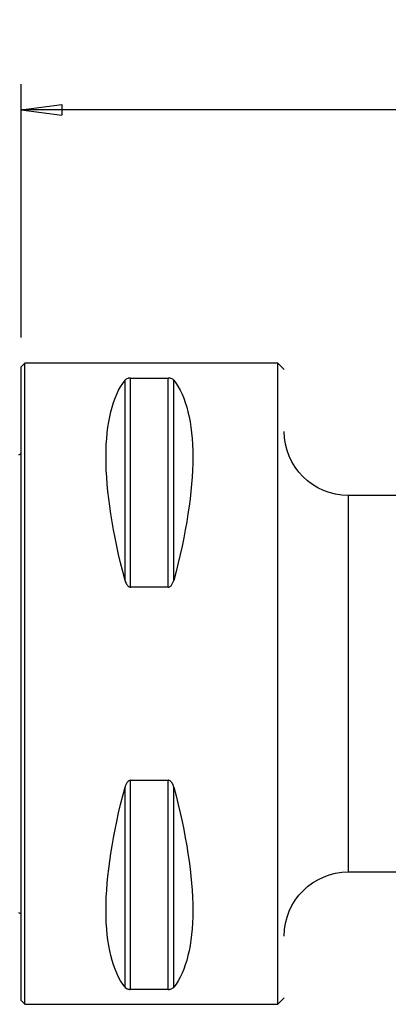
# Model space of a CAD drawing. Units: millimetres. Extents: x -45 to 86, y -32 to 52.
# Drawn here: x 0 to 29, y -25 to 52 of the extents above; entities that cross this region are included whole.
import ezdxf

# ---------------------------------------------------------------- set-up
doc = ezdxf.new("R2010")
doc.units = ezdxf.units.MM
doc.layers.get('0').update_dxf_attribs({"linetype": 'CONTINUOUS'})
for name, color, linetype in [('1', 4, 'CONTINUOUS'), ('2', 7, 'CONTINUOUS'), ('SK1', 4, 'CONTINUOUS')]:
    doc.layers.add(name, color=color, linetype=linetype)
doc.styles.add('DEFAULT', font='simplex.shx')
doc.dimstyles.get("Standard").update_dxf_attribs({"dimtxt": 0.18, "dimasz": 0.18, "dimexe": 0.18, "dimexo": 0.0625, "dimgap": 0.09, "dimtad": 1, "dimzin": 0, "dimdsep": 52, "dimtxsty": 'Standard', "dimcen": 0.09, "dimadec": 0, "dimazin": 0, "dimtfac": 1, "dimtdec": 4, "dimtofl": 0, "dimtmove": 0, "dimatfit": 3, "dimfxl": 1, "dimtolj": 1, "dimtzin": 0, "dimarcsym": 0})

# ---------------------------------------------------------------- blocks, each defined once
blk = doc.blocks.new('DimnDraft3D1')
at = {"layer": '2'}
for p, q in [((0, 27), (0, 46.75)), ((71.7, 18), (71.7, 46.75)), ((0, 44.75), (3.174998, 45.167997)), ((71.7, 44.75), (0, 44.75)), ((0, 44.75), (3.175002, 44.332003)), ((3.174998, 45.167997), (3.175002, 44.332003)), ((71.7, 44.75), (68.524998, 45.167997)), ((68.525002, 44.332003), (68.524998, 45.167997)), ((71.7, 44.75), (68.525002, 44.332003))]:
    blk.add_line(p, q, dxfattribs=at)
at = {"layer": '2', "insert": (31.825164, 45.875), "char_height": 4.5, "attachment_point": 7, "line_spacing_factor": 1.084337, "style": 'DEFAULT'}
blk.add_mtext('\\W01.000;\\fsimplex.shx,bigfont.shx;71.7\\P', dxfattribs=at)
blk = doc.blocks.new('_CLOSED')
at = {"lineweight": -2}
for p, q in [((-1, 0.166667), (0, 0)), ((-1, 0.166667), (-1, -0.166667)), ((0, 0), (-1, -0.166667)), ((0, 0), (-1, 0))]:
    blk.add_line(p, q, dxfattribs=at)

msp = doc.modelspace()

# ---------------------------------------------------------------- linework, layer by layer
at = {"layer": '1'}
for p, q in [((0.3, 25), (0, 24.7)), ((0, -24.7), (0, 24.7)), ((20, 25), (0.3, 25)), ((0.3, -25), (0.3, 25)), ((20.5, 24.5), (20, 25)), ((20, -25), (20, 25)), ((8.539, 23.839), (11.461, 23.839)), ((8.539, 7.53), (8.539, 23.839)), ((11.461, 7.53), (11.461, 23.839)), ((8.106, 8.056), (8.106, 23.667)), ((11.894, 8.056), (11.894, 23.667)), ((36.258, 14.68), (25.5, 14.68)), ((25.5, -14.68), (25.5, 14.68)), ((11.461, 7.53), (8.539, 7.53)), ((8.539, -7.53), (11.461, -7.53)), ((8.539, -23.839), (8.539, -7.53)), ((11.461, -23.839), (11.461, -7.53)), ((8.106, -23.667), (8.106, -8.056)), ((11.894, -23.667), (11.894, -8.056)), ((25.5, -14.68), (36.258, -14.68)), ((11.461, -23.839), (8.539, -23.839)), ((20, -25), (20.5, -24.5)), ((20.5, -24.5), (20.5, -24.5)), ((0, -24.7), (0.3, -25)), ((0.3, -25), (20, -25))]:
    msp.add_line(p, q, dxfattribs=at)
at = {"layer": '1', "extrusion": (0, 0, -1)}
for centre, start, end in [((-25.5, 19.68), 270, 0), ((-25.5, -19.68), 0, 90)]:
    msp.add_arc(centre, 5, start, end, dxfattribs=at)
for centre, major_axis, start_param, end_param in [((21.056, 0), (11.709, -24.677), 2.05976, 2.97438), ((-1.056, 0), (11.709, 24.677), 0.167213, 1.081833), ((21.056, 0), (11.709, 24.677), -2.97438, -2.05976), ((-1.056, 0), (11.709, -24.677), -1.081833, -0.167213)]:
    msp.add_ellipse(centre, major_axis=major_axis, ratio=0.341999, start_param=start_param, end_param=end_param, dxfattribs=at)
at = {"layer": '1'}
for points, knots in [([(8.539, 23.839), (8.519, 23.839), (8.5, 23.838), (8.456, 23.835), (8.431, 23.832), (8.371, 23.821), (8.338, 23.812), (8.259, 23.785), (8.22, 23.764), (8.153, 23.719), (8.127, 23.693), (8.106, 23.667)], [0, 0, 0, 0, 0.077344, 0.077344, 0.181588, 0.181588, 0.353925, 0.353925, 0.65987, 0.65987, 1, 1, 1, 1]), ([(11.894, 23.667), (11.889, 23.673), (11.884, 23.679), (11.846, 23.721), (11.802, 23.755), (11.715, 23.794), (11.69, 23.803), (11.634, 23.82), (11.602, 23.827), (11.541, 23.835), (11.514, 23.838), (11.478, 23.839), (11.47, 23.839), (11.461, 23.839)], [0, 0, 0, 0, 0.080981, 0.080981, 0.544227, 0.544227, 0.699318, 0.699318, 0.856346, 0.856346, 0.966572, 0.966572, 1, 1, 1, 1]), ([(8.106, 8.056), (8.111, 8.037), (8.116, 8.019), (8.154, 7.896), (8.198, 7.792), (8.285, 7.672), (8.31, 7.643), (8.366, 7.591), (8.398, 7.568), (8.459, 7.542), (8.486, 7.534), (8.522, 7.53), (8.53, 7.53), (8.539, 7.53)], [0, 0, 0, 0, 0.080981, 0.080981, 0.544227, 0.544227, 0.699318, 0.699318, 0.856346, 0.856346, 0.966572, 0.966572, 1, 1, 1, 1]), ([(11.461, 7.53), (11.481, 7.53), (11.5, 7.532), (11.544, 7.543), (11.569, 7.553), (11.629, 7.586), (11.662, 7.614), (11.741, 7.699), (11.78, 7.763), (11.847, 7.902), (11.873, 7.978), (11.894, 8.056)], [0, 0, 0, 0, 0.077344, 0.077344, 0.181588, 0.181588, 0.353925, 0.353925, 0.65987, 0.65987, 1, 1, 1, 1]), ([(8.539, -7.53), (8.519, -7.53), (8.5, -7.532), (8.456, -7.543), (8.431, -7.553), (8.371, -7.586), (8.338, -7.614), (8.259, -7.699), (8.22, -7.763), (8.153, -7.902), (8.127, -7.978), (8.106, -8.056)], [0, 0, 0, 0, 0.077344, 0.077344, 0.181588, 0.181588, 0.353925, 0.353925, 0.65987, 0.65987, 1, 1, 1, 1]), ([(11.894, -8.056), (11.889, -8.037), (11.884, -8.019), (11.846, -7.896), (11.802, -7.792), (11.715, -7.672), (11.69, -7.643), (11.634, -7.591), (11.602, -7.568), (11.541, -7.542), (11.514, -7.534), (11.478, -7.53), (11.47, -7.53), (11.461, -7.53)], [0, 0, 0, 0, 0.080981, 0.080981, 0.544227, 0.544227, 0.699318, 0.699318, 0.856346, 0.856346, 0.966572, 0.966572, 1, 1, 1, 1]), ([(8.106, -23.667), (8.111, -23.673), (8.116, -23.679), (8.154, -23.721), (8.198, -23.755), (8.285, -23.794), (8.31, -23.803), (8.366, -23.82), (8.398, -23.827), (8.459, -23.835), (8.486, -23.838), (8.522, -23.839), (8.53, -23.839), (8.539, -23.839)], [0, 0, 0, 0, 0.080981, 0.080981, 0.544227, 0.544227, 0.699318, 0.699318, 0.856346, 0.856346, 0.966572, 0.966572, 1, 1, 1, 1]), ([(11.461, -23.839), (11.481, -23.839), (11.5, -23.838), (11.544, -23.835), (11.569, -23.832), (11.629, -23.821), (11.662, -23.812), (11.741, -23.785), (11.78, -23.764), (11.847, -23.719), (11.873, -23.693), (11.894, -23.667)], [0, 0, 0, 0, 0.077344, 0.077344, 0.181588, 0.181588, 0.353925, 0.353925, 0.65987, 0.65987, 1, 1, 1, 1])]:
    msp.add_open_spline(points, degree=3, knots=knots, dxfattribs=at)
at = {"layer": 'SK1', "extrusion": (0, 0, -1)}
for centre, start, end in [((0.6, 18.75), 233.1301, 246.42182), ((0.6, -18.75), 113.57818, 126.8699)]:
    msp.add_arc(centre, 1, start, end, dxfattribs=at)

# ---------------------------------------------------------------- dimensions: what is measured, and where the dimension line sits
at = {"layer": '2', "lineweight": -3}
dim = msp.add_linear_dim(base=(0, 44.75), p1=(71.7, 18), p2=(0, 27), dimstyle='Standard', override={"dimtxt": 4.5, "dimasz": 3.175, "dimexe": 2, "dimexo": 2, "dimgap": 2.25, "dimtad": 1, "dimtih": 0, "dimdec": 2, "dimzin": 8, "dimpost": '<>', "dimtxsty": 'DEFAULT', "dimblk1": 'CLOSED', "dimblk2": 'CLOSED', "dimsah": 1, "dimclrd": 2, "dimclre": 2, "dimclrt": 7, "dimtdec": 2, "dimtofl": 1, "dimtmove": 0}, dxfattribs=at)
dim.commit()
dim.dimension.update_dxf_attribs({"geometry": 'DimnDraft3D1', "text_midpoint": (30.306, 44.75)})

doc.saveas('drawing.dxf')
